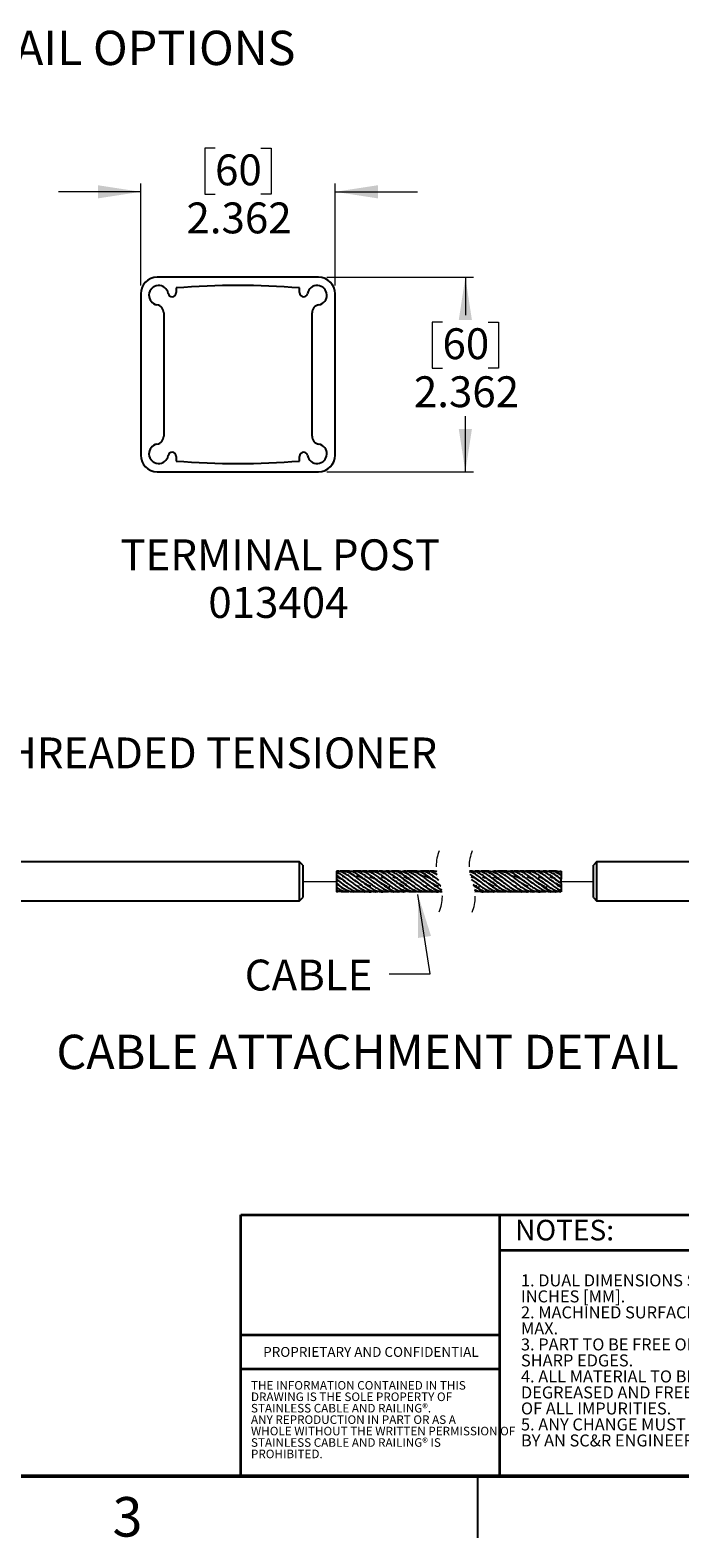
# Model space of a CAD drawing. Units: inches. Extents: x 0.1 to 33.9, y 0.1 to 21.9.
# Drawn here: x 22.8 to 26.7, y 0.1 to 9.3 of the extents above; entities that cross this region are included whole.
import ezdxf

# ---------------------------------------------------------------- set-up
doc = ezdxf.new("R2010")
doc.units = ezdxf.units.IN
doc.header["$MEASUREMENT"] = 0
doc.linetypes.add('HIDDEN', pattern=[0.075, 0.05, -0.025])
doc.linetypes.add('PHANTOM', pattern=[0.5, 0.25, -0.05, 0.05, -0.05, 0.05, -0.05])
doc.styles.add('SLDTEXTSTYLE0', font='TXT', dxfattribs={"width": 0.605})
doc.styles.add('SLDTEXTSTYLE1', font='TXT', dxfattribs={"width": 0.7})
doc.styles.add('SLDTEXTSTYLE2', font='TXT', dxfattribs={"width": 0.75})
doc.styles.add('SLDTEXTSTYLE3', font='TXT', dxfattribs={"width": 0.693548})
doc.dimstyles.new('SLDDIMSTYLE6', dxfattribs={"dimtxt": 0.182007, "dimasz": 0.26, "dimexe": 0, "dimexo": 0.0625, "dimgap": 0.045502, "dimtad": 0, "dimtih": 1, "dimtoh": 1, "dimdec": 3, "dimlfac": 2, "dimrnd": 1e-09, "dimzin": 12, "dimdsep": 46, "dimtxsty": 'SLDTEXTSTYLE0', "dimsah": 1, "dimcen": 0.09, "dimadec": 0, "dimazin": 3, "dimtfac": 1, "dimtdec": 3, "dimtofl": 0, "dimtmove": 0, "dimatfit": 3, "dimfxl": 0, "dimfrac": 2, "dimtolj": 1, "dimtzin": 12, "dimarcsym": 0})
doc.dimstyles.new('SLDDIMSTYLE7', dxfattribs={"dimtxt": 0.182007, "dimasz": 0.26, "dimexe": 0, "dimexo": 0.0625, "dimgap": 0.045502, "dimtad": 0, "dimtih": 1, "dimtoh": 1, "dimdec": 3, "dimlfac": 2, "dimrnd": 1e-09, "dimzin": 12, "dimdsep": 46, "dimtxsty": 'SLDTEXTSTYLE0', "dimsah": 1, "dimcen": 0.09, "dimadec": 0, "dimazin": 3, "dimtfac": 1, "dimtdec": 3, "dimtmove": 0, "dimatfit": 0, "dimfxl": 0, "dimfrac": 2, "dimtolj": 1, "dimtzin": 12, "dimarcsym": 0})

# ---------------------------------------------------------------- blocks, each defined once
blk = doc.blocks.new('SW_NOTE_1')
at = {"color": 0, "linetype": 'Continuous', "lineweight": 0, "attachment_point": 1}
for s, insert, char_height, style in [('1. DUAL DIMENSIONS SHOWN -', (0, 0.094), 0.072917, 'SLDTEXTSTYLE2'), ('INCHES [MM].', (0, -0.0032), 0.072917, 'SLDTEXTSTYLE2'), ('2. MACHINED SURFACES TO BE 63uIN', (0, -0.1004), 0.072917, 'SLDTEXTSTYLE2'), ('MAX.', (0, -0.1977), 0.07292, 'SLDTEXTSTYLE2'), ('3. PART TO BE FREE OF BURRS AND', (0, -0.2949), 0.072917, 'SLDTEXTSTYLE3'), ('SHARP EDGES.', (0, -0.3921), 0.072917, 'SLDTEXTSTYLE2'), ('4. ALL MATERIAL TO BE CLEAN,', (0, -0.4893), 0.072917, 'SLDTEXTSTYLE2'), ('DEGREASED AND FREE', (0, -0.5866), 0.072917, 'SLDTEXTSTYLE2'), ('OF ALL IMPURITIES.', (0, -0.6838), 0.072917, 'SLDTEXTSTYLE2'), ('5. ANY CHANGE MUST BE AUTHORIZED', (0, -0.781), 0.072917, 'SLDTEXTSTYLE2'), ('BY AN SC&R ENGINEER.', (0, -0.8782), 0.072917, 'SLDTEXTSTYLE2')]:
    blk.add_mtext(s, dxfattribs=dict(at, insert=insert, char_height=char_height, style=style))
blk = doc.blocks.new('SW_NOTE_2')
at = {"color": 0, "linetype": 'Continuous', "lineweight": 0, "char_height": 0.052083, "attachment_point": 1, "style": 'SLDTEXTSTYLE2'}
for s, insert in [('THE INFORMATION CONTAINED IN THIS', (0, 0.0671)), ('STAINLESS CABLE AND RAILING®.', (0, -0.0717)), ('DRAWING IS THE SOLE PROPERTY OF', (0, -0.0023)), ('ANY REPRODUCTION IN PART OR AS A', (0, -0.1412)), ('WHOLE WITHOUT THE WRITTEN PERMISSION OF', (0, -0.2106)), ('STAINLESS CABLE AND RAILING® IS', (0, -0.2801)), ('PROHIBITED.', (0, -0.3495))]:
    blk.add_mtext(s, dxfattribs=dict(at, insert=insert))
blk = doc.blocks.new('_D_10')
at = {"color": 7, "linetype": 'Continuous', "lineweight": 18}
for p, q in [((23.9045, 8.5641), (23.842, 8.5641)), ((23.842, 8.5641), (23.842, 8.2846)), ((24.1823, 8.5641), (24.2448, 8.5641)), ((24.2448, 8.5641), (24.2448, 8.2846)), ((23.4529, 7.7306), (23.4529, 8.3494)), ((24.634, 7.7306), (24.634, 8.3494)), ((23.4529, 8.2994), (22.9529, 8.2994)), ((23.842, 8.2846), (23.9045, 8.2846)), ((24.2448, 8.2846), (24.1823, 8.2846)), ((24.634, 8.2994), (25.134, 8.2994))]:
    blk.add_line(p, q, dxfattribs=at)
for points in [[(23.4529, 8.2994), (23.1929, 8.3394), (23.1929, 8.2594)], [(24.634, 8.2994), (24.894, 8.2594), (24.894, 8.3394)]]:
    blk.add_solid(points, dxfattribs=at)
at = {"color": 7, "linetype": 'Continuous', "lineweight": 18, "char_height": 0.1875, "attachment_point": 1, "style": 'SLDTEXTSTYLE0'}
for s, insert in [('60', (23.9045, 8.5263)), ('2.362', (23.7309, 8.2346))]:
    blk.add_mtext(s, dxfattribs=dict(at, insert=insert))
blk = doc.blocks.new('_D_11')
at = {"color": 7, "linetype": 'Continuous', "lineweight": 18}
for p, q in [((24.584, 7.7806), (25.4754, 7.7806)), ((25.4254, 7.7806), (25.4254, 7.5501)), ((25.2865, 7.5085), (25.224, 7.5085)), ((25.224, 7.5085), (25.224, 7.229)), ((25.5643, 7.5085), (25.6268, 7.5085)), ((25.6268, 7.5085), (25.6268, 7.229)), ((25.224, 7.229), (25.2865, 7.229)), ((25.6268, 7.229), (25.5643, 7.229)), ((25.4254, 6.5995), (25.4254, 6.9373)), ((24.584, 6.5995), (25.4754, 6.5995))]:
    blk.add_line(p, q, dxfattribs=at)
for points in [[(25.4254, 7.7806), (25.3854, 7.5206), (25.4654, 7.5206)], [(25.4254, 6.5995), (25.4654, 6.8595), (25.3854, 6.8595)]]:
    blk.add_solid(points, dxfattribs=at)
at = {"color": 7, "linetype": 'Continuous', "lineweight": 18, "char_height": 0.1875, "attachment_point": 1, "style": 'SLDTEXTSTYLE0'}
for s, insert in [('60', (25.2865, 7.4707)), ('2.362', (25.1129, 7.179))]:
    blk.add_mtext(s, dxfattribs=dict(at, insert=insert))
blk = doc.blocks.new('SW_NOTE_7')
at = {"color": 0, "linetype": 'Continuous', "lineweight": 0, "char_height": 0.1875, "attachment_point": 2, "style": 'SLDTEXTSTYLE0'}
for s, insert in [('TERMINAL POST', (1.0371, 0.2417)), ('013404', (1.026, -0.0477))]:
    blk.add_mtext(s, dxfattribs=dict(at, insert=insert))

msp = doc.modelspace()

# ---------------------------------------------------------------- linework, layer by layer
at = {"color": 7, "linetype": 'Continuous', "lineweight": 25}
for p, q in [((24.533976, 7.780581), (23.552873, 7.780581)), ((23.668424, 7.715741), (23.668424, 7.687471)), ((24.418424, 7.687471), (24.418424, 7.715741)), ((23.452873, 7.680581), (23.452873, 7.19253)), ((24.633976, 7.19253), (24.633976, 7.680581)), ((23.592873, 7.563947), (23.592873, 6.816114)), ((24.493976, 6.816114), (24.493976, 7.563947)), ((23.452873, 7.18753), (23.452873, 6.699479)), ((24.633976, 6.699479), (24.633976, 7.18753)), ((23.668424, 6.692589), (23.668424, 6.664319)), ((24.418424, 6.664319), (24.418424, 6.692589)), ((23.552873, 6.599479), (24.533976, 6.599479)), ((24.41853, 4.229818), (22.469711, 4.229818)), ((24.438215, 4.210133), (24.41853, 4.229818)), ((24.41853, 4.200895), (24.41853, 4.229818)), ((26.223155, 4.229818), (26.20347, 4.210133)), ((28.171974, 4.229818), (26.223155, 4.229818)), ((26.223155, 4.229818), (26.223155, 3.999048)), ((24.41853, 3.993598), (24.41853, 4.200895)), ((24.438215, 4.210133), (24.438215, 4.18603)), ((24.438215, 4.18603), (24.438215, 4.013283)), ((24.642152, 4.174208), (24.642152, 4.167543)), ((24.642152, 4.167543), (24.642152, 4.149333)), ((24.642152, 4.149333), (24.642152, 4.124458)), ((24.656801, 4.113681), (24.642152, 4.124458)), ((24.642152, 4.124458), (24.642152, 4.098958)), ((25.052257, 4.174208), (25.018869, 4.166251)), ((25.066906, 4.113681), (25.052257, 4.124458)), ((25.250601, 4.17281), (25.224549, 4.166557)), ((25.256146, 4.14209), (25.256885, 4.141763)), ((25.597842, 4.174208), (25.564453, 4.166251)), ((25.612491, 4.113681), (25.597842, 4.124458)), ((26.007947, 4.174208), (25.974558, 4.166251)), ((26.007947, 4.174208), (26.007947, 4.167536)), ((26.007947, 4.167536), (26.007947, 4.149327)), ((26.007947, 4.149327), (26.007947, 4.124457)), ((26.007947, 4.098958), (26.007947, 4.124458)), ((26.20347, 4.013283), (26.20347, 4.210133)), ((24.656792, 4.091466), (24.642152, 4.099583)), ((24.642152, 4.098971), (24.642152, 4.074083)), ((24.642152, 4.074086), (24.642152, 4.055873)), ((24.642152, 4.049208), (24.67554, 4.057166)), ((24.642152, 4.055888), (24.642152, 4.049208)), ((24.69387, 4.086251), (24.708105, 4.081426)), ((24.761516, 4.086359), (24.78109, 4.0812)), ((25.052257, 4.081373), (25.0189, 4.099589)), ((25.03416, 4.11188), (25.052257, 4.105623)), ((25.035143, 4.086401), (25.052257, 4.08075)), ((25.066897, 4.091466), (25.052257, 4.099583)), ((25.052257, 4.049208), (25.085645, 4.057166)), ((25.103975, 4.086251), (25.11821, 4.081426)), ((25.171621, 4.086359), (25.191195, 4.0812)), ((25.483153, 4.052527), (25.495398, 4.057625)), ((25.483424, 4.050579), (25.512175, 4.051981)), ((25.597842, 4.081373), (25.564485, 4.099589)), ((25.579745, 4.11188), (25.597842, 4.105623)), ((25.580728, 4.086401), (25.597842, 4.08075)), ((25.612482, 4.091466), (25.597842, 4.099583)), ((25.64956, 4.086251), (25.663795, 4.081426)), ((25.717206, 4.086359), (25.73678, 4.0812)), ((26.007947, 4.081373), (25.97459, 4.099589)), ((25.98985, 4.11188), (26.007947, 4.105623)), ((25.990833, 4.086401), (26.007947, 4.08075)), ((26.007947, 4.098958), (26.007947, 4.074083)), ((26.007947, 4.074118), (26.007947, 4.055873)), ((26.007947, 4.055873), (26.007947, 4.049208)), ((22.469711, 3.993598), (24.41853, 3.993598)), ((24.41853, 3.993598), (24.438215, 4.013283)), ((26.20347, 4.013283), (26.223155, 3.993598)), ((26.223155, 3.999048), (26.223155, 3.993598)), ((26.223155, 3.993598), (28.171974, 3.993598)), ((25.5, 0.5), (25.5, 0.125))]:
    msp.add_line(p, q, dxfattribs=at)
at = {"color": 7, "linetype": 'PHANTOM', "lineweight": 18}
for p, q in [((24.438215, 4.111708), (24.642152, 4.111708)), ((26.007947, 4.111708), (26.20347, 4.111708))]:
    msp.add_line(p, q, dxfattribs=at)
at = {"color": 7, "linetype": 'Continuous', "lineweight": 35}
for p, q in [((24.061115, 0.494082), (24.061115, 2.087399)), ((24.061115, 2.087399), (33.503507, 2.087399)), ((25.634215, 0.503859), (25.634215, 2.087399)), ((25.634215, 1.873069), (30.695041, 1.873069)), ((25.634215, 1.35669), (24.061115, 1.35669)), ((25.634215, 1.149075), (24.061115, 1.149075))]:
    msp.add_line(p, q, dxfattribs=at)
at = {"color": 7, "linetype": 'Continuous', "lineweight": 50}
msp.add_line((33.5, 0.5), (0.5, 0.5), dxfattribs=at)
at = {"color": 7, "linetype": 'Continuous', "lineweight": 0, "flags": 128}
msp.add_lwpolyline([(24.961628, 3.550497), (25.211628, 3.550497), (25.137367, 4.031038)], dxfattribs=at)
at = {"color": 7, "linetype": 'Continuous', "lineweight": 25}
for centre, radius, start, end in [((23.552873, 7.680581), 0.1, 90, 180), ((23.562174, 7.67128), 0.059055, 11.1058963, 259.8057738), ((24.043424, 2.985081), 4.7455, 85.4676342, 94.5323658), ((24.524674, 7.67128), 0.059055, 280.1942262, 168.8941037), ((24.533976, 7.680581), 0.1, 0, 90), ((23.542873, 7.563947), 0.05, 360, 79.8057738), ((23.644655, 7.687471), 0.025, 191.1058963, 268.5892296), ((23.643424, 7.687471), 0.025, 271.4107704, 0), ((24.443424, 7.687471), 0.025, 180, 268.5892296), ((24.442193, 7.687471), 0.025, 271.4107704, 348.8941037), ((24.543976, 7.563947), 0.05, 100.1942262, 180), ((23.452873, 7.19003), 0.0025, 270, 90), ((24.633976, 7.19003), 0.0025, 90, 270), ((23.542873, 6.816114), 0.05, 280.1942262, 0), ((24.543976, 6.816114), 0.05, 180, 259.8057738), ((23.552873, 6.699479), 0.1, 180, 270), ((23.562174, 6.70878), 0.059055, 100.1942262, 348.8941037), ((23.644655, 6.692589), 0.025, 91.4107704, 168.8941037), ((23.643424, 6.692589), 0.025, 360, 88.5892296), ((24.443424, 6.692589), 0.025, 91.4107704, 180), ((24.442193, 6.692589), 0.025, 11.1058963, 88.5892296), ((24.524674, 6.70878), 0.059055, 191.1058963, 79.8057738), ((24.533976, 6.699479), 0.1, 270, 0), ((24.043424, 11.394979), 4.7455, 265.4676342, 274.5323658)]:
    msp.add_arc(centre, radius, start, end, dxfattribs=at)
at = {"color": 7, "linetype": 'HIDDEN', "lineweight": 18}
for centre, radius, start, end in [((25.490044, 4.205109), 0.241611, 157.3801351, 202.6198649), ((25.69001, 4.204047), 0.241574, 157.3801351, 202.6198649), ((25.043992, 4.019254), 0.241611, 337.3801351, 22.6198649), ((25.244027, 4.018221), 0.241574, 337.3801351, 22.6198649)]:
    msp.add_arc(centre, radius, start, end, dxfattribs=at)
at = {"color": 7, "linetype": 'Continuous', "lineweight": 25}
for points, knots in [([(24.795999, 4.111791), (24.792655, 4.114261), (24.780684, 4.123107), (24.756725, 4.141126), (24.727424, 4.161575), (24.696778, 4.172914), (24.669078, 4.175578), (24.651922, 4.170458), (24.642152, 4.167543)], [0, 0, 0, 0, 0.07246361, 0.259436138, 0.523419488, 0.691002671, 0.824029404, 1, 1, 1, 1]), ([(24.761758, 4.111744), (24.75931, 4.113424), (24.748539, 4.120817), (24.731905, 4.134951), (24.708925, 4.150436), (24.688006, 4.163306), (24.665442, 4.172142), (24.650324, 4.173483), (24.642152, 4.174208)], [0, 0, 0, 0, 0.06487588, 0.28541933, 0.47602397, 0.66995495, 0.82161314, 1, 1, 1, 1]), ([(24.716267, 4.120096), (24.708899, 4.125668), (24.694182, 4.136799), (24.670421, 4.15431), (24.652099, 4.162887), (24.642152, 4.167543)], [0, 0, 0, 0, 0.31423791, 0.62768329, 1, 1, 1, 1]), ([(24.693383, 4.111585), (24.686034, 4.117226), (24.669204, 4.130144), (24.6519, 4.142419), (24.642152, 4.149333)], [0, 0, 0, 0, 0.43669843, 1, 1, 1, 1]), ([(24.642152, 4.142043), (24.655574, 4.135447), (24.679287, 4.123796), (24.707464, 4.100717), (24.731443, 4.08344), (24.757626, 4.06467), (24.784974, 4.05187), (24.815058, 4.048243), (24.834196, 4.050469), (24.844686, 4.055304), (24.847121, 4.056427)], [0, 0, 0, 0, 0.192667576, 0.340373145, 0.469331352, 0.575022451, 0.757697324, 0.850806227, 0.965373433, 1, 1, 1, 1]), ([(24.642152, 4.123833), (24.655396, 4.114399), (24.67798, 4.098311), (24.707021, 4.075349), (24.731178, 4.061524), (24.757958, 4.049874), (24.785506, 4.048087), (24.805831, 4.05259), (24.812791, 4.056009), (24.813479, 4.056347)], [0, 0, 0, 0, 0.2520191, 0.42975524, 0.5726346, 0.68234438, 0.87988682, 0.98812147, 1, 1, 1, 1]), ([(24.837356, 4.10669), (24.834715, 4.10852), (24.825189, 4.11512), (24.80775, 4.128137), (24.785325, 4.145847), (24.756869, 4.163225), (24.726245, 4.174921), (24.696953, 4.174513), (24.682402, 4.169256), (24.676393, 4.167085)], [0, 0, 0, 0, 0.053274455, 0.192135461, 0.360831653, 0.526495853, 0.744397002, 0.894445725, 1, 1, 1, 1]), ([(24.693266, 4.137253), (24.690993, 4.138145), (24.685836, 4.140167), (24.680379, 4.141145), (24.677327, 4.141692)], [0, 0, 0, 0, 0.44068561, 1, 1, 1, 1]), ([(24.710388, 4.123655), (24.718368, 4.118304), (24.734792, 4.107293), (24.757219, 4.088684), (24.780578, 4.072878), (24.803171, 4.058952), (24.825933, 4.051103), (24.852319, 4.047386), (24.869448, 4.053256), (24.879964, 4.056859)], [0, 0, 0, 0, 0.15011052, 0.30894369, 0.45479132, 0.59109614, 0.72195666, 0.82930173, 1, 1, 1, 1]), ([(24.876007, 4.10349), (24.868408, 4.108751), (24.852451, 4.119798), (24.831082, 4.13731), (24.808061, 4.152682), (24.78537, 4.165954), (24.757672, 4.175352), (24.738301, 4.17281), (24.727818, 4.171435)], [0, 0, 0, 0, 0.16453943, 0.34550666, 0.49155655, 0.65677305, 0.81427821, 1, 1, 1, 1]), ([(24.950496, 4.081674), (24.947001, 4.082932), (24.929106, 4.089372), (24.905656, 4.105786), (24.877846, 4.127447), (24.854183, 4.144719), (24.831229, 4.159961), (24.8084, 4.16991), (24.784952, 4.175034), (24.762234, 4.174308), (24.749603, 4.168209), (24.744596, 4.165791)], [0, 0, 0, 0, 0.0477327, 0.24440311, 0.36270276, 0.50243167, 0.62115136, 0.71647956, 0.82077115, 0.92895763, 1, 1, 1, 1]), ([(24.761756, 4.145836), (24.772403, 4.143154), (24.791027, 4.138461), (24.816356, 4.121593), (24.840434, 4.104764), (24.863338, 4.086117), (24.886344, 4.070731), (24.90904, 4.057463), (24.936736, 4.048064), (24.956108, 4.050606), (24.96659, 4.051981)], [0, 0, 0, 0, 0.14117491, 0.24695413, 0.39135218, 0.52318964, 0.62959019, 0.74995345, 0.86469826, 1, 1, 1, 1]), ([(24.948684, 4.100649), (24.945987, 4.102418), (24.929448, 4.113266), (24.90667, 4.131447), (24.877897, 4.152354), (24.854173, 4.165461), (24.830881, 4.173197), (24.811373, 4.175253), (24.800329, 4.172691), (24.795972, 4.17168)], [0, 0, 0, 0, 0.05558216, 0.34087244, 0.50166577, 0.66846099, 0.8054359, 0.92324173, 1, 1, 1, 1]), ([(24.96747, 4.111259), (24.965087, 4.112887), (24.954312, 4.120247), (24.937234, 4.134793), (24.91382, 4.150523), (24.891241, 4.164469), (24.868476, 4.172312), (24.84209, 4.176031), (24.824961, 4.170161), (24.814444, 4.166557)], [0, 0, 0, 0, 0.05039673, 0.22786495, 0.39082481, 0.54312082, 0.68933533, 0.80927377, 1, 1, 1, 1]), ([(24.830278, 4.137309), (24.829977, 4.137422), (24.824916, 4.139327), (24.819675, 4.140697), (24.814746, 4.141986)], [0, 0, 0, 0, 0.0594294, 1, 1, 1, 1]), ([(24.846041, 4.14209), (24.852307, 4.139505), (24.865724, 4.13397), (24.886581, 4.121058), (24.908997, 4.103626), (24.937732, 4.082352), (24.966976, 4.06183), (24.997633, 4.050505), (25.02533, 4.047838), (25.042487, 4.052958), (25.052257, 4.055873)], [0, 0, 0, 0, 0.08719107, 0.18671038, 0.31466299, 0.45281302, 0.64786471, 0.77168836, 0.86997907, 1, 1, 1, 1]), ([(25.006151, 4.107942), (24.999311, 4.113072), (24.984496, 4.124184), (24.962993, 4.140019), (24.93677, 4.158726), (24.909437, 4.17155), (24.87935, 4.175173), (24.860213, 4.172948), (24.849723, 4.168112), (24.847288, 4.16699)], [0, 0, 0, 0, 0.14360762, 0.31103384, 0.44825242, 0.68541966, 0.80630197, 0.95504439, 1, 1, 1, 1]), ([(25.036423, 4.111098), (25.028505, 4.116762), (25.011258, 4.129099), (24.987398, 4.148082), (24.963229, 4.16189), (24.936452, 4.173544), (24.908903, 4.175329), (24.888578, 4.170826), (24.881618, 4.167407), (24.88093, 4.167069)], [0, 0, 0, 0, 0.167871298, 0.365603436, 0.524556731, 0.646608086, 0.866374903, 0.986785131, 1, 1, 1, 1]), ([(24.914608, 4.141687), (24.920668, 4.139399), (24.941944, 4.131371), (24.969114, 4.109963), (24.998479, 4.087944), (25.023986, 4.069097), (25.042309, 4.060526), (25.052257, 4.055873)], [0, 0, 0, 0, 0.11902576, 0.41784817, 0.62822203, 0.7981525, 1, 1, 1, 1]), ([(25.052257, 4.124458), (25.039332, 4.134193), (25.018157, 4.150142), (24.987678, 4.167413), (24.963174, 4.173913), (24.938875, 4.175085), (24.9241, 4.16928), (24.91556, 4.165926)], [0, 0, 0, 0, 0.32102496, 0.52592432, 0.68924558, 0.82038323, 1, 1, 1, 1]), ([(25.052257, 4.149333), (25.039532, 4.15692), (25.019018, 4.169152), (24.988545, 4.175595), (24.973062, 4.173081), (24.966539, 4.172022)], [0, 0, 0, 0, 0.48594429, 0.7834146, 1, 1, 1, 1]), ([(24.983909, 4.141159), (24.989568, 4.139071), (25.003584, 4.1339), (25.025978, 4.118645), (25.042667, 4.106143), (25.052257, 4.098958)], [0, 0, 0, 0, 0.22359354, 0.5538169, 1, 1, 1, 1]), ([(24.983919, 4.123324), (24.989501, 4.119704), (25.003045, 4.110921), (25.024915, 4.093248), (25.04247, 4.080943), (25.052257, 4.074083)], [0, 0, 0, 0, 0.23677253, 0.57449664, 1, 1, 1, 1]), ([(25.052257, 4.167543), (25.039254, 4.170802), (25.017477, 4.176261), (24.993559, 4.172423), (24.985095, 4.167644), (24.984477, 4.167295)], [0, 0, 0, 0, 0.57869376, 0.96922361, 1, 1, 1, 1]), ([(25.206104, 4.111791), (25.20276, 4.114261), (25.190789, 4.123107), (25.16683, 4.141126), (25.137529, 4.161575), (25.106882, 4.172914), (25.079183, 4.175578), (25.062027, 4.170458), (25.052257, 4.167543)], [0, 0, 0, 0, 0.07246362, 0.25943687, 0.52342023, 0.69100344, 0.8240302, 1, 1, 1, 1]), ([(25.171863, 4.111744), (25.169415, 4.113424), (25.158644, 4.120817), (25.14201, 4.134951), (25.11903, 4.150436), (25.098111, 4.163306), (25.075547, 4.172142), (25.060429, 4.173483), (25.052257, 4.174208)], [0, 0, 0, 0, 0.06487502, 0.2854187, 0.47602442, 0.6699556, 0.82161296, 1, 1, 1, 1]), ([(25.126372, 4.120096), (25.119004, 4.125668), (25.104287, 4.136799), (25.080526, 4.15431), (25.062204, 4.162887), (25.052257, 4.167543)], [0, 0, 0, 0, 0.31423791, 0.62768329, 1, 1, 1, 1]), ([(25.103488, 4.111585), (25.096139, 4.117226), (25.079309, 4.130144), (25.062005, 4.142419), (25.052257, 4.149333)], [0, 0, 0, 0, 0.43670028, 1, 1, 1, 1]), ([(25.052257, 4.142043), (25.065679, 4.135447), (25.089392, 4.123796), (25.117569, 4.100717), (25.141548, 4.08344), (25.167731, 4.06467), (25.195079, 4.05187), (25.225163, 4.048243), (25.2443, 4.050469), (25.254791, 4.055304), (25.257226, 4.056427)], [0, 0, 0, 0, 0.19266759, 0.34037317, 0.46933139, 0.5750225, 0.75769735, 0.85080626, 0.96537285, 1, 1, 1, 1]), ([(25.052257, 4.123833), (25.065501, 4.114399), (25.088085, 4.098311), (25.117126, 4.075349), (25.141283, 4.061524), (25.168063, 4.049874), (25.195611, 4.048087), (25.215936, 4.05259), (25.222896, 4.056009), (25.223584, 4.056347)], [0, 0, 0, 0, 0.2520191, 0.42975523, 0.57263459, 0.68234367, 0.87988682, 0.98812147, 1, 1, 1, 1]), ([(25.247461, 4.10669), (25.24482, 4.10852), (25.235294, 4.11512), (25.217855, 4.128137), (25.19543, 4.145847), (25.166974, 4.163225), (25.13635, 4.174921), (25.107058, 4.174513), (25.092507, 4.169256), (25.086498, 4.167085)], [0, 0, 0, 0, 0.05327512, 0.19213547, 0.36083167, 0.52649587, 0.74439697, 0.8944465, 1, 1, 1, 1]), ([(25.103371, 4.137253), (25.101098, 4.138145), (25.095941, 4.140167), (25.090484, 4.141145), (25.087432, 4.141692)], [0, 0, 0, 0, 0.44068095, 1, 1, 1, 1]), ([(25.120493, 4.123655), (25.128473, 4.118305), (25.144897, 4.107293), (25.167324, 4.088682), (25.190683, 4.072885), (25.213278, 4.05893), (25.236031, 4.051174), (25.259975, 4.047502), (25.274759, 4.052425), (25.282923, 4.055144)], [0, 0, 0, 0, 0.15608752, 0.32124495, 0.47290049, 0.61463192, 0.7507037, 0.86232296, 1, 1, 1, 1]), ([(25.264293, 4.119015), (25.264037, 4.119196), (25.255497, 4.125261), (25.241241, 4.137383), (25.218151, 4.152662), (25.195479, 4.165959), (25.167776, 4.17535), (25.148405, 4.17281), (25.137924, 4.171435)], [0, 0, 0, 0, 0.006628044, 0.221799505, 0.39545549, 0.591899954, 0.779174556, 1, 1, 1, 1]), ([(25.254665, 4.150587), (25.249651, 4.153935), (25.238469, 4.161402), (25.218475, 4.169862), (25.195066, 4.175048), (25.172338, 4.174306), (25.159707, 4.168208), (25.154701, 4.165791)], [0, 0, 0, 0, 0.169766979, 0.378675274, 0.607227882, 0.844313288, 1, 1, 1, 1]), ([(25.171861, 4.145836), (25.18251, 4.143157), (25.201138, 4.13847), (25.226442, 4.121565), (25.250638, 4.104908), (25.267307, 4.090659), (25.276202, 4.084678), (25.276665, 4.084367)], [0, 0, 0, 0, 0.26615692, 0.46558238, 0.73781686, 0.98636989, 1, 1, 1, 1]), ([(25.251149, 4.168984), (25.24736, 4.170335), (25.23713, 4.173984), (25.221455, 4.175185), (25.210428, 4.172672), (25.206077, 4.17168)], [0, 0, 0, 0, 0.2625794, 0.70908038, 1, 1, 1, 1]), ([(25.240383, 4.137309), (25.240082, 4.137422), (25.235021, 4.139327), (25.22978, 4.140697), (25.224852, 4.141986)], [0, 0, 0, 0, 0.0594294, 1, 1, 1, 1]), ([(25.582008, 4.111098), (25.57409, 4.11676), (25.556844, 4.129091), (25.532979, 4.148119), (25.508822, 4.161792), (25.482482, 4.173693), (25.462846, 4.173414), (25.450408, 4.173237)], [0, 0, 0, 0, 0.19577683, 0.42637671, 0.61175242, 0.75409207, 1, 1, 1, 1]), ([(25.551736, 4.107942), (25.544898, 4.113081), (25.530088, 4.124212), (25.508547, 4.139897), (25.483312, 4.158584), (25.463184, 4.165891), (25.450792, 4.17039)], [0, 0, 0, 0, 0.21495671, 0.46556476, 0.6709572, 1, 1, 1, 1]), ([(25.513056, 4.111259), (25.510673, 4.112888), (25.499903, 4.120257), (25.48273, 4.134628), (25.465235, 4.147098), (25.455439, 4.152654), (25.45376, 4.153606)], [0, 0, 0, 0, 0.11871083, 0.53674193, 0.92059811, 1, 1, 1, 1]), ([(25.460193, 4.141687), (25.466253, 4.139398), (25.487528, 4.131366), (25.514717, 4.110011), (25.544024, 4.087835), (25.569698, 4.069444), (25.599384, 4.053125), (25.632781, 4.047591), (25.656537, 4.050988), (25.665003, 4.055772), (25.665622, 4.056122)], [0, 0, 0, 0, 0.08352458, 0.29321943, 0.44084626, 0.56009246, 0.70173548, 0.8743393, 0.99082049, 1, 1, 1, 1]), ([(25.597842, 4.124458), (25.584917, 4.134193), (25.563742, 4.150142), (25.533263, 4.167413), (25.508759, 4.173913), (25.48446, 4.175085), (25.469685, 4.16928), (25.461145, 4.165926)], [0, 0, 0, 0, 0.32102406, 0.52592342, 0.68924468, 0.82038329, 1, 1, 1, 1]), ([(25.494269, 4.100649), (25.491569, 4.102414), (25.48051, 4.109647), (25.470048, 4.117731), (25.462139, 4.123842)], [0, 0, 0, 0, 0.24407099, 1, 1, 1, 1]), ([(25.597842, 4.149333), (25.585117, 4.15692), (25.564603, 4.169152), (25.53413, 4.175595), (25.518647, 4.173081), (25.512124, 4.172022)], [0, 0, 0, 0, 0.485944968, 0.783414219, 1, 1, 1, 1]), ([(25.529494, 4.141159), (25.535153, 4.139072), (25.549169, 4.1339), (25.571562, 4.11864), (25.601192, 4.096482), (25.631941, 4.073267), (25.662421, 4.056005), (25.686924, 4.049503), (25.711224, 4.048332), (25.725999, 4.054136), (25.734539, 4.057491)], [0, 0, 0, 0, 0.07778567, 0.19266517, 0.34788607, 0.55723092, 0.69084865, 0.79735272, 0.8828694, 1, 1, 1, 1]), ([(25.529504, 4.123324), (25.535082, 4.119699), (25.548617, 4.110903), (25.570588, 4.093366), (25.599674, 4.071852), (25.631181, 4.054399), (25.66154, 4.047803), (25.677033, 4.05033), (25.68356, 4.051395)], [0, 0, 0, 0, 0.11379693, 0.27611284, 0.48061635, 0.73300787, 0.88750909, 1, 1, 1, 1]), ([(25.597842, 4.167543), (25.584839, 4.170802), (25.563062, 4.176261), (25.539144, 4.172423), (25.53068, 4.167644), (25.530062, 4.167295)], [0, 0, 0, 0, 0.57869264, 0.9692254, 1, 1, 1, 1]), ([(25.751689, 4.111791), (25.748345, 4.114261), (25.736374, 4.123107), (25.712415, 4.141126), (25.683114, 4.161575), (25.652467, 4.172914), (25.624768, 4.175578), (25.607612, 4.170458), (25.597842, 4.167543)], [0, 0, 0, 0, 0.07246424, 0.25943662, 0.52341976, 0.69100281, 0.82402954, 1, 1, 1, 1]), ([(25.717448, 4.111744), (25.715, 4.113424), (25.704229, 4.120817), (25.687595, 4.134951), (25.664615, 4.150436), (25.643696, 4.163306), (25.621132, 4.172142), (25.606014, 4.173483), (25.597842, 4.174208)], [0, 0, 0, 0, 0.06487499, 0.28541926, 0.47602387, 0.66995482, 0.82161211, 1, 1, 1, 1]), ([(25.671957, 4.120096), (25.664589, 4.125668), (25.649872, 4.136799), (25.626111, 4.15431), (25.607789, 4.162887), (25.597842, 4.167543)], [0, 0, 0, 0, 0.31423873, 0.62768241, 1, 1, 1, 1]), ([(25.649073, 4.111585), (25.641724, 4.117226), (25.624894, 4.130144), (25.60759, 4.142419), (25.597842, 4.149333)], [0, 0, 0, 0, 0.43669856, 1, 1, 1, 1]), ([(25.597842, 4.142043), (25.611264, 4.135447), (25.634977, 4.123796), (25.663154, 4.100717), (25.687133, 4.08344), (25.713316, 4.06467), (25.740664, 4.05187), (25.770748, 4.048243), (25.789885, 4.050469), (25.800376, 4.055304), (25.802811, 4.056427)], [0, 0, 0, 0, 0.19266819, 0.34037324, 0.46933144, 0.57502253, 0.75769797, 0.85080624, 0.96537344, 1, 1, 1, 1]), ([(25.597842, 4.123833), (25.611086, 4.114399), (25.63367, 4.098311), (25.662711, 4.075349), (25.686868, 4.061524), (25.713648, 4.049874), (25.741196, 4.048087), (25.761521, 4.05259), (25.768481, 4.056009), (25.769169, 4.056347)], [0, 0, 0, 0, 0.25201917, 0.42975592, 0.57263528, 0.68234436, 0.87988756, 0.98812147, 1, 1, 1, 1]), ([(25.793046, 4.10669), (25.790405, 4.10852), (25.780879, 4.11512), (25.76344, 4.128137), (25.741015, 4.145847), (25.712559, 4.163225), (25.681935, 4.174921), (25.652643, 4.174513), (25.638092, 4.169256), (25.632083, 4.167085)], [0, 0, 0, 0, 0.053274449, 0.192135439, 0.360831611, 0.526495098, 0.744396221, 0.894445737, 1, 1, 1, 1]), ([(25.648956, 4.137253), (25.646683, 4.138145), (25.641526, 4.140167), (25.636069, 4.141145), (25.633017, 4.141692)], [0, 0, 0, 0, 0.44068561, 1, 1, 1, 1]), ([(25.666078, 4.123655), (25.674058, 4.118304), (25.690482, 4.107293), (25.712909, 4.088684), (25.736268, 4.072878), (25.75886, 4.058951), (25.781623, 4.051103), (25.808009, 4.047386), (25.825138, 4.053256), (25.835654, 4.056859)], [0, 0, 0, 0, 0.15011042, 0.30894348, 0.45479164, 0.59109571, 0.72195687, 0.8293011, 1, 1, 1, 1]), ([(25.831697, 4.10349), (25.824098, 4.108751), (25.808141, 4.119798), (25.786772, 4.137311), (25.763751, 4.152682), (25.74106, 4.165954), (25.713362, 4.175352), (25.693991, 4.17281), (25.683509, 4.171435)], [0, 0, 0, 0, 0.16454015, 0.34550671, 0.49155734, 0.65677385, 0.81427819, 1, 1, 1, 1]), ([(25.906186, 4.081674), (25.902691, 4.082932), (25.884796, 4.089372), (25.861346, 4.105786), (25.833536, 4.127447), (25.809873, 4.144719), (25.786919, 4.159961), (25.764091, 4.16991), (25.740642, 4.175034), (25.717924, 4.174308), (25.705293, 4.168209), (25.700286, 4.165791)], [0, 0, 0, 0, 0.04773273, 0.24440324, 0.36270296, 0.50243195, 0.62115117, 0.71647941, 0.82077168, 0.92895759, 1, 1, 1, 1]), ([(25.717446, 4.145836), (25.728093, 4.143154), (25.746717, 4.138461), (25.772046, 4.121593), (25.796124, 4.104764), (25.819028, 4.086117), (25.842034, 4.070731), (25.86473, 4.057463), (25.892426, 4.048064), (25.911798, 4.050606), (25.92228, 4.051981)], [0, 0, 0, 0, 0.141174826, 0.246953977, 0.391351941, 0.523189318, 0.629589811, 0.749952998, 0.86469834, 1, 1, 1, 1]), ([(25.904374, 4.100649), (25.901677, 4.102418), (25.885138, 4.113266), (25.86236, 4.131447), (25.833587, 4.152354), (25.809863, 4.165461), (25.786571, 4.173197), (25.767064, 4.175253), (25.756019, 4.172691), (25.751662, 4.17168)], [0, 0, 0, 0, 0.0555815, 0.34087267, 0.50166613, 0.66846073, 0.80543574, 0.9232425, 1, 1, 1, 1]), ([(25.92316, 4.111259), (25.920777, 4.112887), (25.910002, 4.120247), (25.892924, 4.134793), (25.86951, 4.150523), (25.846931, 4.164468), (25.824166, 4.172312), (25.79778, 4.176031), (25.780651, 4.170161), (25.770134, 4.166557)], [0, 0, 0, 0, 0.05039677, 0.22786512, 0.3908244, 0.54312127, 0.68933507, 0.80927446, 1, 1, 1, 1]), ([(25.785968, 4.137309), (25.785667, 4.137422), (25.780606, 4.139327), (25.775365, 4.140697), (25.770437, 4.141986)], [0, 0, 0, 0, 0.05942992, 1, 1, 1, 1]), ([(25.801731, 4.14209), (25.807997, 4.139505), (25.821414, 4.13397), (25.842271, 4.121058), (25.864687, 4.103625), (25.893422, 4.082352), (25.922666, 4.06183), (25.953323, 4.050505), (25.98102, 4.047838), (25.998177, 4.052958), (26.007947, 4.055873)], [0, 0, 0, 0, 0.08719165, 0.18671096, 0.31466306, 0.45281309, 0.64786478, 0.77168844, 0.86997906, 1, 1, 1, 1]), ([(25.961841, 4.107942), (25.955001, 4.113072), (25.940186, 4.124184), (25.918683, 4.140019), (25.89246, 4.158726), (25.865126, 4.17155), (25.83504, 4.175173), (25.815903, 4.172948), (25.805413, 4.168112), (25.802978, 4.16699)], [0, 0, 0, 0, 0.143607611, 0.311033824, 0.448252393, 0.68541886, 0.806301986, 0.955044389, 1, 1, 1, 1]), ([(25.992113, 4.111098), (25.984195, 4.116762), (25.966948, 4.129099), (25.943088, 4.148082), (25.918919, 4.16189), (25.892142, 4.173544), (25.864593, 4.175329), (25.844268, 4.170826), (25.837308, 4.167407), (25.83662, 4.167069)], [0, 0, 0, 0, 0.16787121, 0.36560267, 0.52455597, 0.64660811, 0.86637409, 0.98678513, 1, 1, 1, 1]), ([(25.870298, 4.141687), (25.876358, 4.139399), (25.897634, 4.131371), (25.924804, 4.109963), (25.954169, 4.087944), (25.979676, 4.069097), (25.997999, 4.060526), (26.007947, 4.055873)], [0, 0, 0, 0, 0.11902579, 0.41784824, 0.62822286, 0.79815326, 1, 1, 1, 1]), ([(26.007947, 4.124458), (25.995022, 4.134193), (25.973846, 4.150142), (25.943368, 4.167413), (25.918864, 4.173913), (25.894565, 4.175085), (25.87979, 4.16928), (25.87125, 4.165926)], [0, 0, 0, 0, 0.321024892, 0.525924274, 0.689245552, 0.820383213, 1, 1, 1, 1]), ([(26.007947, 4.149333), (25.995222, 4.15692), (25.974708, 4.169152), (25.944235, 4.175595), (25.928752, 4.173081), (25.922229, 4.172022)], [0, 0, 0, 0, 0.485944968, 0.783414219, 1, 1, 1, 1]), ([(25.939599, 4.141159), (25.945258, 4.139071), (25.959274, 4.1339), (25.981668, 4.118645), (25.998356, 4.106143), (26.007947, 4.098958)], [0, 0, 0, 0, 0.22359358, 0.55381681, 1, 1, 1, 1]), ([(25.939609, 4.123324), (25.945191, 4.119704), (25.958735, 4.110921), (25.980605, 4.093247), (25.99816, 4.080943), (26.007947, 4.074083)], [0, 0, 0, 0, 0.236774, 0.57449659, 1, 1, 1, 1]), ([(26.007947, 4.167543), (25.994944, 4.170802), (25.973167, 4.176261), (25.949249, 4.172423), (25.940785, 4.167644), (25.940167, 4.167295)], [0, 0, 0, 0, 0.57869365, 0.9692236, 1, 1, 1, 1]), ([(24.642152, 4.098958), (24.655077, 4.089223), (24.676252, 4.073274), (24.706731, 4.056004), (24.731234, 4.049504), (24.755534, 4.048332), (24.770309, 4.054136), (24.778849, 4.057491)], [0, 0, 0, 0, 0.321024892, 0.525924274, 0.689245552, 0.820383213, 1, 1, 1, 1]), ([(24.642152, 4.074083), (24.654877, 4.066496), (24.675391, 4.054264), (24.705863, 4.047822), (24.721346, 4.050336), (24.72787, 4.051395)], [0, 0, 0, 0, 0.485944968, 0.783414219, 1, 1, 1, 1]), ([(24.642152, 4.055873), (24.655154, 4.052614), (24.676932, 4.047155), (24.700849, 4.050993), (24.709313, 4.055772), (24.709932, 4.056122)], [0, 0, 0, 0, 0.57869365, 0.9692236, 1, 1, 1, 1]), ([(24.689245, 4.113115), (24.69069, 4.112691), (24.693371, 4.111903), (24.695984, 4.110909), (24.697189, 4.110451)], [0, 0, 0, 0, 0.53864757, 1, 1, 1, 1]), ([(24.753204, 4.117807), (24.753399, 4.117678), (24.767391, 4.108408), (24.787717, 4.091937), (24.816516, 4.071069), (24.840235, 4.057954), (24.863528, 4.05022), (24.883035, 4.048164), (24.894079, 4.050725), (24.898436, 4.051736)], [0, 0, 0, 0, 0.0042366, 0.30503811, 0.47457337, 0.65043604, 0.79485793, 0.91906945, 1, 1, 1, 1]), ([(24.796009, 4.111799), (24.802439, 4.106876), (24.817493, 4.09535), (24.840215, 4.07869), (24.863182, 4.063456), (24.886008, 4.053506), (24.909456, 4.048383), (24.932175, 4.049109), (24.944806, 4.055208), (24.949813, 4.057625)], [0, 0, 0, 0, 0.14051346, 0.32895806, 0.48906797, 0.61763179, 0.75828488, 0.90418911, 1, 1, 1, 1]), ([(24.85161, 4.079891), (24.844215, 4.082869), (24.830707, 4.088307), (24.818447, 4.096148), (24.812899, 4.099696)], [0, 0, 0, 0, 0.54751573, 1, 1, 1, 1]), ([(24.830588, 4.086457), (24.83421, 4.084964), (24.838568, 4.083167), (24.843134, 4.082044), (24.843906, 4.081855)], [0, 0, 0, 0, 0.83099776, 1, 1, 1, 1]), ([(24.864176, 4.111756), (24.864437, 4.111574), (24.871568, 4.106603), (24.886643, 4.095258), (24.909088, 4.077575), (24.937538, 4.060189), (24.968164, 4.048496), (24.997456, 4.048904), (25.012007, 4.054161), (25.018016, 4.056332)], [0, 0, 0, 0, 0.00553298, 0.15139644, 0.3285996, 0.50261715, 0.73150656, 0.88912276, 1, 1, 1, 1]), ([(24.938007, 4.107935), (24.938657, 4.107483), (24.947598, 4.101277), (24.962479, 4.088431), (24.985491, 4.072989), (25.006402, 4.060108), (25.028967, 4.051274), (25.044085, 4.049933), (25.052257, 4.049208)], [0, 0, 0, 0, 0.018159456, 0.249721334, 0.449847877, 0.653466928, 0.812700485, 1, 1, 1, 1]), ([(24.966472, 4.076987), (24.964277, 4.07634), (24.957998, 4.074486), (24.951426, 4.074997), (24.947151, 4.07533)], [0, 0, 0, 0, 0.34946175, 1, 1, 1, 1]), ([(25.052257, 4.098958), (25.065182, 4.089223), (25.086357, 4.073274), (25.116836, 4.056004), (25.141339, 4.049504), (25.165639, 4.048332), (25.180414, 4.054136), (25.188954, 4.057491)], [0, 0, 0, 0, 0.32102406, 0.52592342, 0.68924468, 0.82038329, 1, 1, 1, 1]), ([(25.052257, 4.074083), (25.064982, 4.066496), (25.085496, 4.054264), (25.115968, 4.047822), (25.131451, 4.050336), (25.137975, 4.051395)], [0, 0, 0, 0, 0.485944968, 0.783414219, 1, 1, 1, 1]), ([(25.052257, 4.055873), (25.065259, 4.052614), (25.087037, 4.047156), (25.110954, 4.050993), (25.119418, 4.055772), (25.120037, 4.056122)], [0, 0, 0, 0, 0.57869264, 0.9692254, 1, 1, 1, 1]), ([(25.09935, 4.113115), (25.100795, 4.112691), (25.103476, 4.111903), (25.106089, 4.110909), (25.107294, 4.110451)], [0, 0, 0, 0, 0.53865642, 1, 1, 1, 1]), ([(25.163309, 4.117807), (25.163504, 4.117678), (25.177497, 4.108408), (25.197823, 4.091985), (25.226618, 4.070977), (25.250352, 4.058289), (25.269855, 4.050726), (25.28072, 4.050263), (25.283622, 4.050139)], [0, 0, 0, 0, 0.004999013, 0.359932167, 0.559975842, 0.767487367, 0.93789916, 1, 1, 1, 1]), ([(25.206114, 4.111799), (25.212538, 4.106862), (25.227578, 4.095306), (25.250423, 4.078924), (25.26895, 4.065682), (25.279795, 4.06123), (25.282094, 4.060286)], [0, 0, 0, 0, 0.264054283, 0.618179515, 0.919058199, 1, 1, 1, 1]), ([(25.261715, 4.079891), (25.25432, 4.082869), (25.240812, 4.088307), (25.228552, 4.096148), (25.223004, 4.099696)], [0, 0, 0, 0, 0.54751573, 1, 1, 1, 1]), ([(25.240693, 4.086457), (25.244315, 4.084964), (25.248673, 4.083167), (25.253239, 4.082044), (25.254011, 4.081855)], [0, 0, 0, 0, 0.83098773, 1, 1, 1, 1]), ([(25.496081, 4.081674), (25.492545, 4.082852), (25.484562, 4.085511), (25.477619, 4.090287), (25.473753, 4.092948)], [0, 0, 0, 0, 0.44300083, 1, 1, 1, 1]), ([(25.475135, 4.088555), (25.476711, 4.087384), (25.490436, 4.077183), (25.512588, 4.061857), (25.543213, 4.0505), (25.570917, 4.04784), (25.588072, 4.052958), (25.597842, 4.055873)], [0, 0, 0, 0, 0.044178065, 0.38489326, 0.601187721, 0.772881236, 1, 1, 1, 1]), ([(25.481548, 4.062284), (25.493511, 4.057096), (25.513866, 4.048268), (25.54306, 4.048936), (25.557597, 4.05417), (25.563601, 4.056332)], [0, 0, 0, 0, 0.45552401, 0.77515389, 1, 1, 1, 1]), ([(25.483592, 4.107935), (25.484242, 4.107483), (25.493183, 4.101277), (25.508065, 4.088419), (25.531072, 4.073026), (25.551998, 4.059982), (25.574518, 4.05166), (25.601304, 4.04688), (25.620201, 4.053375), (25.63123, 4.057166)], [0, 0, 0, 0, 0.01438423, 0.19779592, 0.35631018, 0.51759, 0.64371346, 0.79206625, 1, 1, 1, 1]), ([(25.512057, 4.076987), (25.509862, 4.07634), (25.503583, 4.074486), (25.497011, 4.074997), (25.492736, 4.07533)], [0, 0, 0, 0, 0.34946911, 1, 1, 1, 1]), ([(25.644935, 4.113115), (25.64638, 4.112691), (25.649061, 4.111903), (25.651674, 4.110909), (25.652879, 4.110451)], [0, 0, 0, 0, 0.53863985, 1, 1, 1, 1]), ([(25.708894, 4.117807), (25.709089, 4.117678), (25.723082, 4.108408), (25.743407, 4.091937), (25.772206, 4.071069), (25.795925, 4.057954), (25.819218, 4.05022), (25.838725, 4.048164), (25.849769, 4.050725), (25.854126, 4.051736)], [0, 0, 0, 0, 0.0042366, 0.30503737, 0.47457263, 0.65043607, 0.79485795, 0.91906858, 1, 1, 1, 1]), ([(25.751699, 4.111799), (25.758129, 4.106876), (25.773183, 4.09535), (25.795905, 4.07869), (25.818872, 4.063457), (25.841698, 4.053506), (25.865146, 4.048383), (25.887865, 4.049109), (25.900496, 4.055208), (25.905503, 4.057625)], [0, 0, 0, 0, 0.14051336, 0.32895781, 0.48906833, 0.61763206, 0.75828421, 0.90418919, 1, 1, 1, 1]), ([(25.8073, 4.079891), (25.799905, 4.082869), (25.786397, 4.088307), (25.774137, 4.096148), (25.768589, 4.099696)], [0, 0, 0, 0, 0.54751573, 1, 1, 1, 1]), ([(25.786278, 4.086457), (25.789899, 4.084964), (25.794258, 4.083167), (25.798824, 4.082044), (25.799596, 4.081855)], [0, 0, 0, 0, 0.83099776, 1, 1, 1, 1]), ([(25.819866, 4.111756), (25.820127, 4.111574), (25.827258, 4.106603), (25.842333, 4.095258), (25.864778, 4.077575), (25.893228, 4.060189), (25.923854, 4.048496), (25.953146, 4.048904), (25.967697, 4.054161), (25.973706, 4.056332)], [0, 0, 0, 0, 0.00553299, 0.15139647, 0.32859968, 0.50261799, 0.73150746, 0.88912283, 1, 1, 1, 1]), ([(25.893697, 4.107935), (25.894347, 4.107483), (25.903288, 4.101277), (25.918169, 4.088431), (25.941181, 4.072989), (25.962091, 4.060108), (25.984657, 4.051275), (25.999775, 4.049933), (26.007947, 4.049208)], [0, 0, 0, 0, 0.01816038, 0.24972141, 0.44984798, 0.65346706, 0.81270157, 1, 1, 1, 1]), ([(25.922162, 4.076987), (25.919967, 4.07634), (25.913688, 4.074486), (25.907116, 4.074997), (25.902841, 4.07533)], [0, 0, 0, 0, 0.34946649, 1, 1, 1, 1])]:
    msp.add_open_spline(points, degree=3, knots=knots, dxfattribs=at)
at = {"color": 7, "linetype": 'Continuous', "lineweight": 0}
msp.add_solid([(25.137367, 4.031038), (25.137544, 3.76798), (25.216605, 3.780197)], dxfattribs=at)

# ---------------------------------------------------------------- block references
for name, p in [('SW_NOTE_7', (23.263536, 5.947026)), ('SW_NOTE_1', (25.763314, 1.63108)), ('SW_NOTE_2', (24.122821, 1.010122))]:
    msp.add_blockref(name, p, dxfattribs=at)

# ---------------------------------------------------------------- texts
for s, insert, char_height, attachment_point, style in [('TOP RAIL OPTIONS', (21.883673, 9.277492), 0.20833333, 1, 'SLDTEXTSTYLE0'), ('FIELD SWAGED THREADED TENSIONER', (20.650462, 4.985528), 0.1875, 1, 'SLDTEXTSTYLE0'), ('CABLE', (24.084784, 3.636568), 0.1875, 1, 'SLDTEXTSTYLE0'), ('CABLE ATTACHMENT DETAIL', (22.940738, 3.180335), 0.20833333, 1, 'SLDTEXTSTYLE1'), ('NOTES:', (25.727496, 2.056323), 0.125, 1, 'SLDTEXTSTYLE2'), ('PROPRIETARY AND CONFIDENTIAL', (24.197144, 1.284038), 0.06, 1, 'SLDTEXTSTYLE2'), ('3', (23.372583, 0.372586), 0.24, 2, 'SLDTEXTSTYLE2')]:
    msp.add_mtext(s, dxfattribs=dict(at, insert=insert, char_height=char_height, attachment_point=attachment_point, style=style))

# ---------------------------------------------------------------- dimensions: what is measured, and where the dimension line sits
at = {"color": 7, "linetype": 'Continuous', "lineweight": 18}
dim = msp.add_linear_dim(base=(24.633976, 8.299358), p1=(23.452873, 7.680581), p2=(24.633976, 7.680581), dimstyle='SLDDIMSTYLE7', dxfattribs=at)
dim.commit()
dim.dimension.update_dxf_attribs({"geometry": '_D_10', "text_midpoint": (24.043424, 8.299358), "dimtype": 160})
dim = msp.add_linear_dim(base=(25.425438, 6.599479), p1=(24.533976, 7.780581), p2=(24.533976, 6.599479), angle=90, dimstyle='SLDDIMSTYLE6', dxfattribs=at)
dim.commit()
dim.dimension.update_dxf_attribs({"geometry": '_D_11', "text_midpoint": (25.425438, 7.243714), "dimtype": 160})

doc.saveas('drawing.dxf')
